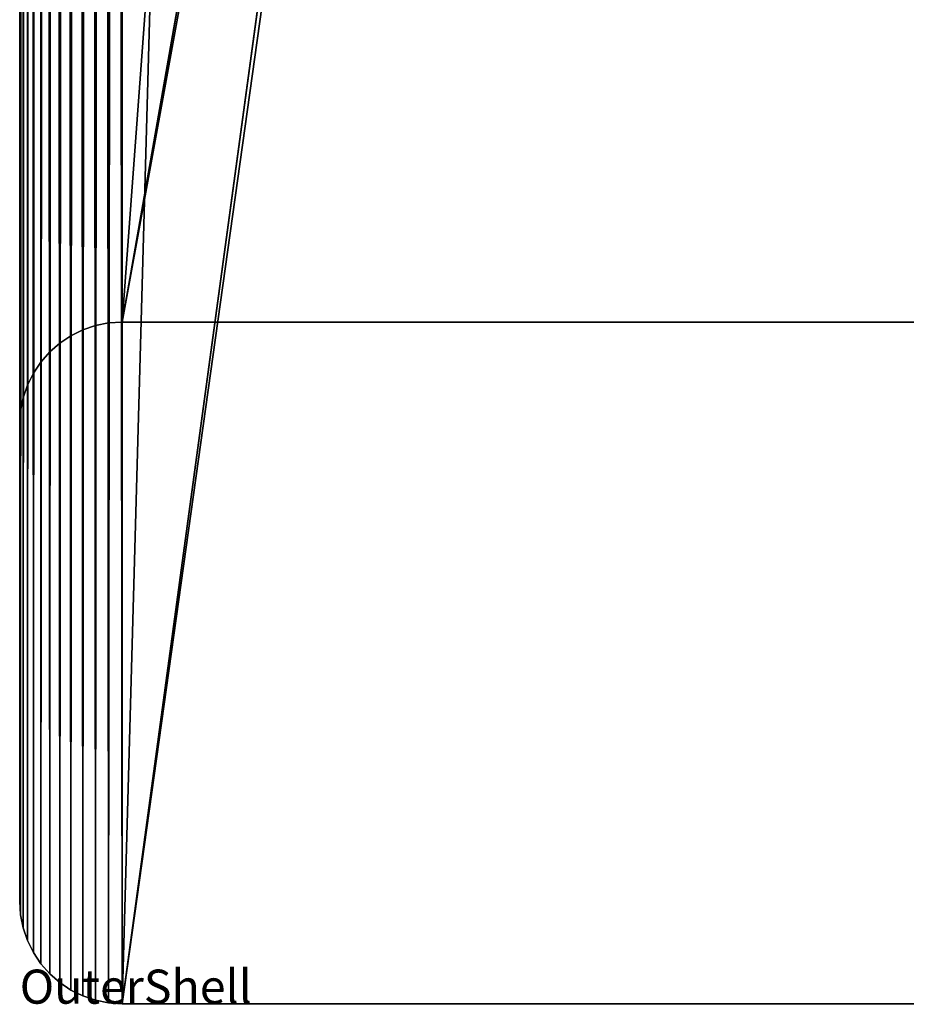
# Model space of a CAD drawing. Units: millimetres. Extents: x 0 to 1798, y -1 to 500.
# Drawn here: x 0 to 26, y 0 to 29 of the extents above; entities that cross this region are included whole.
import ezdxf

# ---------------------------------------------------------------- set-up
doc = ezdxf.new("R2010")
doc.units = ezdxf.units.MM
doc.header["$LTSCALE"] = 25.4
doc.layers.get('0').update_dxf_attribs({"true_color": 0xff5454})

# ---------------------------------------------------------------- blocks, each defined once
blk = doc.blocks.new('OuterShell#1')
at = {"color": 0}
for p, q in [((0, 3, 500), (0, 497, 500)), ((0, 3, 0), (0, 497, 0)), ((0, 3, 500), (0, 497, 500)), ((0, 3, 0), (0, 497, 0)), ((0, 483, 6.001), (0, 17, 6)), ((0, 483, 6.001), (0, 17, 6)), ((0, 483, 494), (0, 17, 494)), ((0, 483, 494), (0, 17, 494)), ((2.224, 19.898, 6), (2.608, 19.974, 6)), ((2.224, 19.898, 494), (2.608, 19.974, 494)), ((2.224, 19.898, 6), (2.608, 19.974, 6)), ((2.224, 19.898, 494), (2.608, 19.974, 494)), ((2.608, 19.974, 6), (3, 20, 6)), ((2.608, 19.974, 494), (3, 20, 494)), ((2.608, 19.974, 6), (3, 20, 6)), ((2.608, 19.974, 494), (3, 20, 494)), ((2.608, 19.974, 6), (2.608, 19.974, 494)), ((2.608, 19.974, 6), (2.608, 19.974, 494)), ((3, 20, 6), (37, 20, 6)), ((3, 20, 6), (3, 20, 494)), ((3, 20, 6), (37, 20, 6)), ((3, 20, 6), (3, 20, 494)), ((3, 20, 494), (37, 20, 494)), ((3, 20, 494), (37, 20, 494)), ((1.5, 19.598, 6), (1.852, 19.772, 6)), ((1.5, 19.598, 494), (1.852, 19.772, 494)), ((1.5, 19.598, 6), (1.852, 19.772, 6)), ((1.5, 19.598, 494), (1.852, 19.772, 494)), ((1.852, 19.772, 6), (2.224, 19.898, 6)), ((1.852, 19.772, 494), (2.224, 19.898, 494)), ((1.852, 19.772, 6), (2.224, 19.898, 6)), ((1.852, 19.772, 494), (2.224, 19.898, 494)), ((1.852, 19.772, 6), (1.852, 19.772, 494)), ((1.852, 19.772, 6), (1.852, 19.772, 494)), ((2.224, 19.898, 6), (2.224, 19.898, 494)), ((2.224, 19.898, 6), (2.224, 19.898, 494)), ((0.879, 19.121, 6), (1.174, 19.38, 6)), ((0.879, 19.121, 494), (1.174, 19.38, 494)), ((0.879, 19.121, 6), (1.174, 19.38, 6)), ((0.879, 19.121, 494), (1.174, 19.38, 494)), ((1.174, 19.38, 6), (1.5, 19.598, 6)), ((1.174, 19.38, 494), (1.5, 19.598, 494)), ((1.174, 19.38, 6), (1.5, 19.598, 6)), ((1.174, 19.38, 494), (1.5, 19.598, 494)), ((1.174, 19.38, 6), (1.174, 19.38, 494)), ((1.174, 19.38, 6), (1.174, 19.38, 494)), ((1.5, 19.598, 6), (1.5, 19.598, 494)), ((1.5, 19.598, 6), (1.5, 19.598, 494)), ((0.62, 18.826, 6), (0.879, 19.121, 6)), ((0.62, 18.826, 494), (0.879, 19.121, 494)), ((0.62, 18.826, 6), (0.879, 19.121, 6)), ((0.62, 18.826, 494), (0.879, 19.121, 494)), ((0.879, 19.121, 6), (0.879, 19.121, 494)), ((0.879, 19.121, 6), (0.879, 19.121, 494)), ((0.402, 18.5, 6), (0.62, 18.826, 6)), ((0.402, 18.5, 494), (0.62, 18.826, 494)), ((0.402, 18.5, 6), (0.62, 18.826, 6)), ((0.402, 18.5, 494), (0.62, 18.826, 494)), ((0.62, 18.826, 6), (0.62, 18.826, 494)), ((0.62, 18.826, 6), (0.62, 18.826, 494)), ((0.228, 18.148, 6), (0.402, 18.5, 6)), ((0.228, 18.148, 494), (0.402, 18.5, 494)), ((0.228, 18.148, 6), (0.402, 18.5, 6)), ((0.228, 18.148, 494), (0.402, 18.5, 494)), ((0.402, 18.5, 6), (0.402, 18.5, 494)), ((0.402, 18.5, 6), (0.402, 18.5, 494)), ((0.102, 17.776, 6), (0.228, 18.148, 6)), ((0.102, 17.776, 494), (0.228, 18.148, 494)), ((0.102, 17.776, 6), (0.228, 18.148, 6)), ((0.102, 17.776, 494), (0.228, 18.148, 494)), ((0.228, 18.148, 6), (0.228, 18.148, 494)), ((0.228, 18.148, 6), (0.228, 18.148, 494)), ((0.026, 17.392, 6), (0.102, 17.776, 6)), ((0.026, 17.392, 494), (0.102, 17.776, 494)), ((0.026, 17.392, 6), (0.102, 17.776, 6)), ((0.026, 17.392, 494), (0.102, 17.776, 494)), ((0.102, 17.776, 6), (0.102, 17.776, 494)), ((0.102, 17.776, 6), (0.102, 17.776, 494)), ((0, 17, 6), (0.026, 17.392, 6)), ((0, 17, 494), (0.026, 17.392, 494)), ((0, 17, 6), (0.026, 17.392, 6)), ((0, 17, 494), (0.026, 17.392, 494)), ((0.026, 17.392, 6), (0.026, 17.392, 494)), ((0.026, 17.392, 6), (0.026, 17.392, 494)), ((0, 17, 6), (0, 17, 494)), ((0, 17, 6), (0, 17, 494)), ((0, 3, 0), (0, 3, 500)), ((0, 3, 500), (0.026, 2.608, 500)), ((0, 3, 0), (0, 3, 500)), ((0.026, 2.608, 0), (0, 3, 0)), ((0, 3, 500), (0.026, 2.608, 500)), ((0.026, 2.608, 0), (0, 3, 0)), ((0.102, 2.224, 500), (0.026, 2.608, 500)), ((0.026, 2.608, 0), (0.026, 2.608, 500)), ((0.102, 2.224, 0), (0.026, 2.608, 0)), ((0.026, 2.608, 0), (0.026, 2.608, 500)), ((0.102, 2.224, 500), (0.026, 2.608, 500)), ((0.102, 2.224, 0), (0.026, 2.608, 0)), ((0.228, 1.852, 500), (0.102, 2.224, 500)), ((0.102, 2.224, 0), (0.102, 2.224, 500)), ((0.228, 1.852, 0), (0.102, 2.224, 0)), ((0.102, 2.224, 0), (0.102, 2.224, 500)), ((0.228, 1.852, 500), (0.102, 2.224, 500)), ((0.228, 1.852, 0), (0.102, 2.224, 0)), ((0.402, 1.5, 500), (0.228, 1.852, 500)), ((0.228, 1.852, 0), (0.228, 1.852, 500)), ((0.402, 1.5, 0), (0.228, 1.852, 0)), ((0.228, 1.852, 0), (0.228, 1.852, 500)), ((0.402, 1.5, 500), (0.228, 1.852, 500)), ((0.402, 1.5, 0), (0.228, 1.852, 0)), ((0.62, 1.174, 500), (0.402, 1.5, 500)), ((0.402, 1.5, 0), (0.402, 1.5, 500)), ((0.62, 1.174, 0), (0.402, 1.5, 0)), ((0.402, 1.5, 0), (0.402, 1.5, 500)), ((0.62, 1.174, 500), (0.402, 1.5, 500)), ((0.62, 1.174, 0), (0.402, 1.5, 0)), ((0.879, 0.879, 500), (0.62, 1.174, 500)), ((0.62, 1.174, 0), (0.62, 1.174, 500)), ((0.879, 0.879, 0), (0.62, 1.174, 0)), ((0.62, 1.174, 0), (0.62, 1.174, 500)), ((0.879, 0.879, 500), (0.62, 1.174, 500)), ((0.879, 0.879, 0), (0.62, 1.174, 0)), ((1.174, 0.62, 500), (0.879, 0.879, 500)), ((0.879, 0.879, 0), (0.879, 0.879, 500)), ((1.174, 0.62, 0), (0.879, 0.879, 0)), ((0.879, 0.879, 0), (0.879, 0.879, 500)), ((1.174, 0.62, 500), (0.879, 0.879, 500)), ((1.174, 0.62, 0), (0.879, 0.879, 0)), ((1.5, 0.402, 500), (1.174, 0.62, 500)), ((1.174, 0.62, 0), (1.174, 0.62, 500)), ((1.5, 0.402, 0), (1.174, 0.62, 0)), ((1.174, 0.62, 0), (1.174, 0.62, 500)), ((1.5, 0.402, 500), (1.174, 0.62, 500)), ((1.5, 0.402, 0), (1.174, 0.62, 0)), ((1.852, 0.228, 500), (1.5, 0.402, 500)), ((1.5, 0.402, 0), (1.5, 0.402, 500)), ((1.852, 0.228, 0), (1.5, 0.402, 0)), ((1.5, 0.402, 0), (1.5, 0.402, 500)), ((1.852, 0.228, 500), (1.5, 0.402, 500)), ((1.852, 0.228, 0), (1.5, 0.402, 0)), ((2.224, 0.102, 500), (1.852, 0.228, 500)), ((1.852, 0.228, 0), (1.852, 0.228, 500)), ((2.224, 0.102, 0), (1.852, 0.228, 0)), ((1.852, 0.228, 0), (1.852, 0.228, 500)), ((2.224, 0.102, 500), (1.852, 0.228, 500)), ((2.224, 0.102, 0), (1.852, 0.228, 0)), ((2.608, 0.026, 500), (2.224, 0.102, 500)), ((2.224, 0.102, 0), (2.224, 0.102, 500)), ((2.608, 0.026, 0), (2.224, 0.102, 0)), ((2.224, 0.102, 0), (2.224, 0.102, 500)), ((2.608, 0.026, 500), (2.224, 0.102, 500)), ((2.608, 0.026, 0), (2.224, 0.102, 0)), ((3, 0, 500), (2.608, 0.026, 500)), ((2.608, 0.026, 0), (2.608, 0.026, 500)), ((3, 0, 0), (2.608, 0.026, 0)), ((2.608, 0.026, 0), (2.608, 0.026, 500)), ((3, 0, 500), (2.608, 0.026, 500)), ((3, 0, 0), (2.608, 0.026, 0)), ((37, 0, 500), (3, 0, 500)), ((3, 0, 0), (3, 0, 500)), ((37, 0, 0), (3, 0, 0)), ((3, 0, 0), (3, 0, 500)), ((37, 0, 500), (3, 0, 500)), ((37, 0, 0), (3, 0, 0))]:
    blk.add_line(p, q, dxfattribs=at)
mesh = blk.add_polyface(dxfattribs=at)
corners = [(0.026, 2.608, 500), (0, 497, 500), (0, 3, 500), (0.026, 497.392, 500), (0.102, 2.224, 500), (0.102, 497.776, 500), (0.228, 498.148, 500), (0.228, 1.852, 500), (0.402, 1.5, 500), (0.402, 498.5, 500), (0.62, 498.826, 500), (0.62, 1.174, 500), (0.879, 0.879, 500), (0.879, 499.121, 500), (1.174, 0.62, 500), (1.174, 499.38, 500), (1.5, 0.402, 500), (1.5, 499.598, 500), (1.852, 0.228, 500), (1.852, 499.772, 500), (2.224, 0.102, 500), (2.224, 499.898, 500), (2.608, 0.026, 500), (2.608, 499.974, 500), (3, 0, 500), (3, 500, 500), (37, 0, 500), (37, 500, 500), (37.392, 499.974, 500), (37.392, 0.026, 500), (37.776, 499.898, 500), (37.776, 0.102, 500), (38.148, 0.228, 500), (38.148, 499.772, 500), (38.5, 499.598, 500), (38.5, 0.402, 500), (38.826, 499.38, 500), (38.826, 0.62, 500), (39.121, 499.121, 500), (39.121, 0.879, 500), (39.38, 498.826, 500), (39.38, 1.174, 500), (39.598, 498.5, 500), (39.598, 1.5, 500), (39.772, 1.852, 500), (39.772, 498.148, 500), (39.898, 2.224, 500), (39.898, 497.776, 500), (39.974, 2.608, 500), (39.974, 497.392, 500), (40, 497, 500), (40, 3, 500)]
mesh.append_faces([[corners[k] for k in face] for face in [(0, 1, 2), (50, 48, 51)]], dxfattribs={"vtx0": -1, "color": 0})
mesh.append_faces([[corners[k] for k in face] for face in [(1, 0, 3), (3, 4, 5), (5, 4, 6), (6, 8, 9), (9, 8, 10), (10, 12, 13), (13, 14, 15), (15, 16, 17), (17, 18, 19), (19, 20, 21), (21, 22, 23), (23, 24, 25), (25, 26, 27), (27, 26, 28), (28, 29, 30), (30, 32, 33), (33, 32, 34), (34, 35, 36), (36, 37, 38), (38, 39, 40), (40, 41, 42), (42, 44, 45), (45, 46, 47), (47, 48, 49), (49, 48, 50)]], dxfattribs={"vtx0": -1, "vtx1": -1, "color": 0})
mesh.append_faces([[corners[k] for k in face] for face in [(3, 0, 4), (6, 4, 7), (6, 7, 8), (10, 8, 11), (10, 11, 12), (13, 12, 14), (15, 14, 16), (17, 16, 18), (19, 18, 20), (21, 20, 22), (23, 22, 24), (25, 24, 26), (28, 26, 29), (30, 29, 31), (30, 31, 32), (34, 32, 35), (36, 35, 37), (38, 37, 39), (40, 39, 41), (42, 41, 43), (42, 43, 44), (45, 44, 46), (47, 46, 48)]], dxfattribs={"vtx0": -1, "vtx2": -1, "color": 0})
mesh = blk.add_polyface(dxfattribs=at)
corners = [(0.026, 497.392, 0), (0, 3, 0), (0, 497, 0), (0.026, 2.608, 0), (0.102, 497.776, 0), (0.102, 2.224, 0), (0.228, 498.148, 0), (0.228, 1.852, 0), (0.402, 498.5, 0), (0.402, 1.5, 0), (0.62, 498.826, 0), (0.62, 1.174, 0), (0.879, 499.121, 0), (0.879, 0.879, 0), (1.174, 499.38, 0), (1.174, 0.62, 0), (1.5, 499.598, 0), (1.5, 0.402, 0), (1.852, 499.772, 0), (1.852, 0.228, 0), (2.224, 499.898, 0), (2.224, 0.102, 0), (2.608, 499.974, 0), (2.608, 0.026, 0), (3, 500, 0), (3, 0, 0), (15, 428.191, 0.003), (15.17, 429.485, 0.003), (37, 500, 0), (15, 88.183, 0), (15.67, 430.691, 0.003), (16.464, 431.726, 0.003), (17.5, 432.521, 0.003), (18.706, 433.02, 0.003), (20, 433.191, 0.003), (21.294, 433.02, 0.003), (22.5, 432.521, 0.003), (23.536, 431.726, 0.003), (24.33, 430.691, 0.003), (24.83, 429.485, 0.003), (25, 428.191, 0.003), (25, 88.183, 0), (15.17, 86.889, 0), (37, 0, 0), (15.67, 85.683, 0), (16.464, 84.648, 0), (17.5, 83.853, 0), (18.706, 83.353, 0), (20, 83.183, 0), (21.294, 83.353, 0), (22.5, 83.853, 0), (23.536, 84.648, 0), (24.33, 85.683, 0), (24.83, 86.889, 0), (37.392, 499.974, 0), (37.392, 0.026, 0), (37.776, 499.898, 0), (37.776, 0.102, 0), (38.148, 499.772, 0), (38.148, 0.228, 0), (38.5, 499.598, 0), (38.5, 0.402, 0), (38.826, 499.38, 0), (38.826, 0.62, 0), (39.121, 499.121, 0), (39.121, 0.879, 0), (39.38, 498.826, 0), (39.38, 1.174, 0), (39.598, 498.5, 0), (39.598, 1.5, 0), (39.772, 498.148, 0), (39.772, 1.852, 0), (39.898, 497.776, 0), (39.898, 2.224, 0), (39.974, 497.392, 0), (39.974, 2.608, 0), (40, 497, 0), (40, 3, 0), (15.17, 89.477, 0), (15.17, 426.897, 0.003), (15.67, 90.683, 0), (15.67, 425.691, 0.003), (16.464, 91.719, 0), (16.464, 424.655, 0.003), (17.5, 92.513, 0), (17.5, 423.861, 0.003), (18.706, 93.013, 0), (18.706, 423.361, 0.003), (20, 93.183, 0), (20, 423.191, 0.003), (21.294, 423.361, 0.003), (21.294, 93.013, 0), (22.5, 423.861, 0.003), (22.5, 92.513, 0), (23.536, 424.655, 0.003), (23.536, 91.719, 0), (24.33, 425.691, 0.003), (24.33, 90.683, 0), (24.83, 426.897, 0.003), (24.83, 89.477, 0)]
mesh.append_faces([[corners[k] for k in face] for face in [(0, 1, 2), (75, 76, 77)]], dxfattribs={"vtx0": -1, "color": 0})
mesh.append_faces([[corners[k] for k in face] for face in [(1, 0, 3), (3, 4, 5), (5, 6, 7), (7, 8, 9), (9, 10, 11), (11, 12, 13), (13, 14, 15), (15, 16, 17), (17, 18, 19), (19, 20, 21), (21, 22, 23), (23, 24, 25), (26, 24, 27), (27, 28, 30), (30, 28, 31), (31, 28, 32), (32, 28, 33), (33, 28, 34), (34, 28, 35), (35, 28, 36), (36, 28, 37), (37, 28, 38), (38, 28, 39), (39, 28, 40), (25, 42, 43), (42, 25, 29), (43, 54, 55), (55, 56, 57), (57, 58, 59), (59, 60, 61), (61, 62, 63), (63, 64, 65), (65, 66, 67), (67, 68, 69), (69, 70, 71), (71, 72, 73), (73, 74, 75), (78, 79, 80), (80, 81, 82), (82, 83, 84), (84, 85, 86), (86, 87, 88), (88, 90, 91), (91, 92, 93), (93, 94, 95), (95, 96, 97), (97, 98, 99), (99, 40, 41)]], dxfattribs={"vtx0": -1, "vtx1": -1, "color": 0})
mesh.append_faces([[corners[k] for k in face] for face in [(25, 24, 26), (25, 26, 29), (40, 28, 41), (43, 41, 28)]], dxfattribs={"vtx0": -1, "vtx1": -1, "vtx2": -1, "color": 0})
mesh.append_faces([[corners[k] for k in face] for face in [(3, 0, 4), (5, 4, 6), (7, 6, 8), (9, 8, 10), (11, 10, 12), (13, 12, 14), (15, 14, 16), (17, 16, 18), (19, 18, 20), (21, 20, 22), (23, 22, 24), (27, 24, 28), (43, 42, 44), (43, 44, 45), (43, 45, 46), (43, 46, 47), (43, 47, 48), (43, 48, 49), (43, 49, 50), (43, 50, 51), (43, 51, 52), (43, 52, 53), (43, 53, 41), (43, 28, 54), (55, 54, 56), (57, 56, 58), (59, 58, 60), (61, 60, 62), (63, 62, 64), (65, 64, 66), (67, 66, 68), (69, 68, 70), (71, 70, 72), (73, 72, 74), (75, 74, 76), (26, 78, 29), (78, 26, 79), (80, 79, 81), (82, 81, 83), (84, 83, 85), (86, 85, 87), (88, 87, 89), (88, 89, 90), (91, 90, 92), (93, 92, 94), (95, 94, 96), (97, 96, 98), (99, 98, 40)]], dxfattribs={"vtx0": -1, "vtx2": -1, "color": 0})
mesh = blk.add_polyface(dxfattribs=at)
corners = [(0, 3, 500), (0, 17, 494), (0, 3, 0), (0, 497, 500), (0, 483, 494), (0, 17, 6), (0, 497, 0), (0, 483, 6.001)]
mesh.append_faces([[corners[k] for k in face] for face in [(0, 1, 2), (1, 3, 4), (2, 5, 6), (5, 2, 1), (6, 4, 3)]], dxfattribs={"vtx0": -1, "vtx1": -1, "color": 0})
mesh.append_faces([[corners[k] for k in face] for face in [(1, 0, 3), (6, 5, 7), (6, 7, 4)]], dxfattribs={"vtx0": -1, "vtx2": -1, "color": 0})
mesh = blk.add_polyface(dxfattribs=at)
corners = [(15.17, 89.477, 6), (15, 428.191, 6.003), (15, 88.183, 6), (15.17, 426.897, 6.003), (15.67, 90.683, 6), (15.67, 425.691, 6.003), (16.464, 91.719, 6), (16.464, 424.655, 6.003), (17.5, 92.513, 6), (17.5, 423.861, 6.003), (18.706, 93.013, 6), (18.706, 423.361, 6.003), (20, 93.183, 6), (20, 423.191, 6.003), (21.294, 93.013, 6), (21.294, 423.361, 6.003), (22.5, 423.861, 6.003), (22.5, 92.513, 6), (23.536, 424.655, 6.003), (23.536, 91.719, 6), (24.33, 425.691, 6.003), (24.33, 90.683, 6), (24.83, 426.897, 6.003), (24.83, 89.477, 6), (25, 428.191, 6.003), (25, 88.183, 6), (0, 17, 6), (0.026, 482.608, 6.001), (0, 483, 6.001), (0.026, 17.392, 6), (0.102, 17.776, 6), (0.102, 482.224, 6.001), (0.228, 18.148, 6), (0.228, 481.852, 6.001), (0.402, 18.5, 6), (0.402, 481.5, 6.001), (0.62, 18.826, 6), (0.62, 481.174, 6.001), (0.879, 19.121, 6), (0.879, 480.879, 6.001), (1.174, 19.38, 6), (1.174, 480.62, 6.001), (1.5, 19.598, 6), (1.5, 480.402, 6.001), (1.852, 19.772, 6), (1.852, 480.228, 6.001), (2.224, 19.898, 6), (2.224, 480.102, 6.001), (2.608, 19.974, 6), (2.608, 480.026, 6.001), (3, 20, 6), (3, 480, 6.001), (15.17, 86.889, 6), (37, 20, 6), (15.67, 85.683, 6), (16.464, 84.648, 6), (17.5, 83.853, 6), (18.706, 83.353, 6), (20, 83.183, 6), (21.294, 83.353, 6), (22.5, 83.853, 6), (23.536, 84.648, 6), (24.33, 85.683, 6), (24.83, 86.889, 6), (15.67, 430.691, 6.003), (37, 480, 6.001), (15.17, 429.485, 6.003), (16.464, 431.726, 6.003), (17.5, 432.521, 6.003), (18.706, 433.02, 6.003), (20, 433.191, 6.003), (21.294, 433.02, 6.003), (22.5, 432.521, 6.003), (23.536, 431.726, 6.003), (24.33, 430.691, 6.003), (24.83, 429.485, 6.003), (37.392, 19.974, 6), (37.392, 480.026, 6.001), (37.776, 19.898, 6), (37.776, 480.102, 6.001), (38.148, 19.772, 6), (38.148, 480.228, 6.001), (38.5, 480.402, 6.001), (38.5, 19.598, 6), (38.826, 480.62, 6.001), (38.826, 19.38, 6), (39.121, 480.879, 6.001), (39.121, 19.121, 6), (39.38, 481.174, 6.001), (39.38, 18.826, 6), (39.598, 481.5, 6.001), (39.598, 18.5, 6), (39.772, 481.852, 6.001), (39.772, 18.148, 6), (39.898, 482.224, 6.001), (39.898, 17.776, 6), (39.974, 482.608, 6.001), (39.974, 17.392, 6), (40, 483, 6), (40, 17, 6)]
mesh.append_faces([[corners[k] for k in face] for face in [(26, 27, 28), (98, 97, 99)]], dxfattribs={"vtx0": -1, "color": 0})
mesh.append_faces([[corners[k] for k in face] for face in [(0, 1, 2), (1, 0, 3), (3, 4, 5), (5, 6, 7), (7, 8, 9), (9, 10, 11), (11, 12, 13), (13, 14, 15), (15, 14, 16), (16, 17, 18), (18, 19, 20), (20, 21, 22), (22, 23, 24), (27, 30, 31), (31, 32, 33), (33, 34, 35), (35, 36, 37), (37, 38, 39), (39, 40, 41), (41, 42, 43), (43, 44, 45), (45, 46, 47), (47, 48, 49), (49, 50, 51), (2, 50, 52), (52, 53, 54), (54, 53, 55), (55, 53, 56), (56, 53, 57), (57, 53, 58), (58, 53, 59), (59, 53, 60), (60, 53, 61), (61, 53, 62), (62, 53, 63), (63, 53, 25), (51, 64, 65), (64, 51, 66), (66, 51, 1), (65, 76, 77), (77, 78, 79), (79, 80, 81), (81, 80, 82), (82, 83, 84), (84, 85, 86), (86, 87, 88), (88, 89, 90), (90, 91, 92), (92, 93, 94), (94, 95, 96), (96, 97, 98)]], dxfattribs={"vtx0": -1, "vtx1": -1, "color": 0})
mesh.append_faces([[corners[k] for k in face] for face in [(51, 50, 2), (1, 51, 2), (65, 24, 25), (65, 25, 53)]], dxfattribs={"vtx0": -1, "vtx1": -1, "vtx2": -1, "color": 0})
mesh.append_faces([[corners[k] for k in face] for face in [(3, 0, 4), (5, 4, 6), (7, 6, 8), (9, 8, 10), (11, 10, 12), (13, 12, 14), (16, 14, 17), (18, 17, 19), (20, 19, 21), (22, 21, 23), (24, 23, 25), (27, 26, 29), (27, 29, 30), (31, 30, 32), (33, 32, 34), (35, 34, 36), (37, 36, 38), (39, 38, 40), (41, 40, 42), (43, 42, 44), (45, 44, 46), (47, 46, 48), (49, 48, 50), (52, 50, 53), (65, 64, 67), (65, 67, 68), (65, 68, 69), (65, 69, 70), (65, 70, 71), (65, 71, 72), (65, 72, 73), (65, 73, 74), (65, 74, 75), (65, 75, 24), (65, 53, 76), (77, 76, 78), (79, 78, 80), (82, 80, 83), (84, 83, 85), (86, 85, 87), (88, 87, 89), (90, 89, 91), (92, 91, 93), (94, 93, 95), (96, 95, 97)]], dxfattribs={"vtx0": -1, "vtx2": -1, "color": 0})
mesh = blk.add_polyface(dxfattribs=at)
corners = [(0.026, 482.608, 494), (0, 17, 494), (0, 483, 494), (0.026, 17.392, 494), (0.102, 482.224, 494), (0.102, 17.776, 494), (0.228, 481.852, 494), (0.228, 18.148, 494), (0.402, 18.5, 494), (0.402, 481.5, 494), (0.62, 481.174, 494), (0.62, 18.826, 494), (0.879, 19.121, 494), (0.879, 480.879, 494), (1.174, 19.38, 494), (1.174, 480.62, 494), (1.5, 480.402, 494), (1.5, 19.598, 494), (1.852, 480.228, 494), (1.852, 19.772, 494), (2.224, 19.898, 494), (2.224, 480.102, 494), (2.608, 19.974, 494), (2.608, 480.026, 494), (3, 480, 494), (3, 20, 494), (37, 480, 494), (37, 20, 494), (37.392, 480.026, 494), (37.392, 19.974, 494), (37.776, 19.898, 494), (37.776, 480.102, 494), (38.148, 19.772, 494), (38.148, 480.228, 494), (38.5, 480.402, 494), (38.5, 19.598, 494), (38.826, 19.38, 494), (38.826, 480.62, 494), (39.121, 480.879, 494), (39.121, 19.121, 494), (39.38, 481.174, 494), (39.38, 18.826, 494), (39.598, 481.5, 494), (39.598, 18.5, 494), (39.772, 18.148, 494), (39.772, 481.852, 494), (39.898, 17.776, 494), (39.898, 482.224, 494), (39.974, 482.608, 494), (39.974, 17.392, 494), (40, 483, 494), (40, 17, 494)]
mesh.append_faces([[corners[k] for k in face] for face in [(0, 1, 2), (49, 50, 51)]], dxfattribs={"vtx0": -1, "color": 0})
mesh.append_faces([[corners[k] for k in face] for face in [(1, 0, 3), (3, 4, 5), (5, 6, 7), (7, 6, 8), (8, 10, 11), (11, 10, 12), (12, 13, 14), (14, 16, 17), (17, 18, 19), (19, 18, 20), (20, 21, 22), (22, 24, 25), (25, 26, 27), (27, 28, 29), (29, 28, 30), (30, 31, 32), (32, 34, 35), (35, 34, 36), (36, 38, 39), (39, 40, 41), (41, 42, 43), (43, 42, 44), (44, 45, 46), (46, 48, 49)]], dxfattribs={"vtx0": -1, "vtx1": -1, "color": 0})
mesh.append_faces([[corners[k] for k in face] for face in [(3, 0, 4), (5, 4, 6), (8, 6, 9), (8, 9, 10), (12, 10, 13), (14, 13, 15), (14, 15, 16), (17, 16, 18), (20, 18, 21), (22, 21, 23), (22, 23, 24), (25, 24, 26), (27, 26, 28), (30, 28, 31), (32, 31, 33), (32, 33, 34), (36, 34, 37), (36, 37, 38), (39, 38, 40), (41, 40, 42), (44, 42, 45), (46, 45, 47), (46, 47, 48), (49, 48, 50)]], dxfattribs={"vtx0": -1, "vtx2": -1, "color": 0})
mesh = blk.add_polyface(dxfattribs=at)
corners = [(2.224, 19.898, 6), (2.608, 19.974, 494), (2.608, 19.974, 6), (2.224, 19.898, 494)]
mesh.append_faces([[corners[k] for k in face] for face in [(0, 1, 2), (1, 0, 3)]], dxfattribs={"vtx0": -1, "color": 0})
mesh = blk.add_polyface(dxfattribs=at)
corners = [(2.608, 19.974, 6), (3, 20, 494), (3, 20, 6), (2.608, 19.974, 494)]
mesh.append_faces([[corners[k] for k in face] for face in [(0, 1, 2), (1, 0, 3)]], dxfattribs={"vtx0": -1, "color": 0})
mesh = blk.add_polyface(dxfattribs=at)
corners = [(3, 20, 6), (37, 20, 494), (37, 20, 6), (3, 20, 494)]
mesh.append_faces([[corners[k] for k in face] for face in [(0, 1, 2), (1, 0, 3)]], dxfattribs={"vtx0": -1, "color": 0})
mesh = blk.add_polyface(dxfattribs=at)
corners = [(1.5, 19.598, 494), (1.852, 19.772, 6), (1.5, 19.598, 6), (1.852, 19.772, 494)]
mesh.append_faces([[corners[k] for k in face] for face in [(0, 1, 2), (1, 0, 3)]], dxfattribs={"vtx0": -1, "color": 0})
mesh = blk.add_polyface(dxfattribs=at)
corners = [(1.852, 19.772, 494), (2.224, 19.898, 6), (1.852, 19.772, 6), (2.224, 19.898, 494)]
mesh.append_faces([[corners[k] for k in face] for face in [(0, 1, 2), (1, 0, 3)]], dxfattribs={"vtx0": -1, "color": 0})
mesh = blk.add_polyface(dxfattribs=at)
corners = [(0.879, 19.121, 494), (1.174, 19.38, 6), (0.879, 19.121, 6), (1.174, 19.38, 494)]
mesh.append_faces([[corners[k] for k in face] for face in [(0, 1, 2), (1, 0, 3)]], dxfattribs={"vtx0": -1, "color": 0})
mesh = blk.add_polyface(dxfattribs=at)
corners = [(1.174, 19.38, 494), (1.5, 19.598, 6), (1.174, 19.38, 6), (1.5, 19.598, 494)]
mesh.append_faces([[corners[k] for k in face] for face in [(0, 1, 2), (1, 0, 3)]], dxfattribs={"vtx0": -1, "color": 0})
mesh = blk.add_polyface(dxfattribs=at)
corners = [(0.62, 18.826, 494), (0.879, 19.121, 6), (0.62, 18.826, 6), (0.879, 19.121, 494)]
mesh.append_faces([[corners[k] for k in face] for face in [(0, 1, 2), (1, 0, 3)]], dxfattribs={"vtx0": -1, "color": 0})
mesh = blk.add_polyface(dxfattribs=at)
corners = [(0.402, 18.5, 494), (0.62, 18.826, 6), (0.402, 18.5, 6), (0.62, 18.826, 494)]
mesh.append_faces([[corners[k] for k in face] for face in [(0, 1, 2), (1, 0, 3)]], dxfattribs={"vtx0": -1, "color": 0})
mesh = blk.add_polyface(dxfattribs=at)
corners = [(0.228, 18.148, 494), (0.402, 18.5, 6), (0.228, 18.148, 6), (0.402, 18.5, 494)]
mesh.append_faces([[corners[k] for k in face] for face in [(0, 1, 2), (1, 0, 3)]], dxfattribs={"vtx0": -1, "color": 0})
mesh = blk.add_polyface(dxfattribs=at)
corners = [(0.102, 17.776, 494), (0.228, 18.148, 6), (0.102, 17.776, 6), (0.228, 18.148, 494)]
mesh.append_faces([[corners[k] for k in face] for face in [(0, 1, 2), (1, 0, 3)]], dxfattribs={"vtx0": -1, "color": 0})
mesh = blk.add_polyface(dxfattribs=at)
corners = [(0.026, 17.392, 494), (0.102, 17.776, 6), (0.026, 17.392, 6), (0.102, 17.776, 494)]
mesh.append_faces([[corners[k] for k in face] for face in [(0, 1, 2), (1, 0, 3)]], dxfattribs={"vtx0": -1, "color": 0})
mesh = blk.add_polyface(dxfattribs=at)
corners = [(0.026, 17.392, 494), (0, 17, 6), (0, 17, 494), (0.026, 17.392, 6)]
mesh.append_faces([[corners[k] for k in face] for face in [(0, 1, 2), (1, 0, 3)]], dxfattribs={"vtx0": -1, "color": 0})
mesh = blk.add_polyface(dxfattribs=at)
corners = [(0, 3, 500), (0.026, 2.608, 0), (0.026, 2.608, 500), (0, 3, 0)]
mesh.append_faces([[corners[k] for k in face] for face in [(0, 1, 2), (1, 0, 3)]], dxfattribs={"vtx0": -1, "color": 0})
mesh = blk.add_polyface(dxfattribs=at)
corners = [(0.026, 2.608, 500), (0.102, 2.224, 0), (0.102, 2.224, 500), (0.026, 2.608, 0)]
mesh.append_faces([[corners[k] for k in face] for face in [(0, 1, 2), (1, 0, 3)]], dxfattribs={"vtx0": -1, "color": 0})
mesh = blk.add_polyface(dxfattribs=at)
corners = [(0.102, 2.224, 500), (0.228, 1.852, 0), (0.228, 1.852, 500), (0.102, 2.224, 0)]
mesh.append_faces([[corners[k] for k in face] for face in [(0, 1, 2), (1, 0, 3)]], dxfattribs={"vtx0": -1, "color": 0})
mesh = blk.add_polyface(dxfattribs=at)
corners = [(0.228, 1.852, 500), (0.402, 1.5, 0), (0.402, 1.5, 500), (0.228, 1.852, 0)]
mesh.append_faces([[corners[k] for k in face] for face in [(0, 1, 2), (1, 0, 3)]], dxfattribs={"vtx0": -1, "color": 0})
mesh = blk.add_polyface(dxfattribs=at)
corners = [(0.402, 1.5, 500), (0.62, 1.174, 0), (0.62, 1.174, 500), (0.402, 1.5, 0)]
mesh.append_faces([[corners[k] for k in face] for face in [(0, 1, 2), (1, 0, 3)]], dxfattribs={"vtx0": -1, "color": 0})
mesh = blk.add_polyface(dxfattribs=at)
corners = [(0.62, 1.174, 500), (0.879, 0.879, 0), (0.879, 0.879, 500), (0.62, 1.174, 0)]
mesh.append_faces([[corners[k] for k in face] for face in [(0, 1, 2), (1, 0, 3)]], dxfattribs={"vtx0": -1, "color": 0})
mesh = blk.add_polyface(dxfattribs=at)
corners = [(1.174, 0.62, 500), (0.879, 0.879, 0), (1.174, 0.62, 0), (0.879, 0.879, 500)]
mesh.append_faces([[corners[k] for k in face] for face in [(0, 1, 2), (1, 0, 3)]], dxfattribs={"vtx0": -1, "color": 0})
mesh = blk.add_polyface(dxfattribs=at)
corners = [(1.5, 0.402, 500), (1.174, 0.62, 0), (1.5, 0.402, 0), (1.174, 0.62, 500)]
mesh.append_faces([[corners[k] for k in face] for face in [(0, 1, 2), (1, 0, 3)]], dxfattribs={"vtx0": -1, "color": 0})
mesh = blk.add_polyface(dxfattribs=at)
corners = [(1.852, 0.228, 500), (1.5, 0.402, 0), (1.852, 0.228, 0), (1.5, 0.402, 500)]
mesh.append_faces([[corners[k] for k in face] for face in [(0, 1, 2), (1, 0, 3)]], dxfattribs={"vtx0": -1, "color": 0})
mesh = blk.add_polyface(dxfattribs=at)
corners = [(2.224, 0.102, 500), (1.852, 0.228, 0), (2.224, 0.102, 0), (1.852, 0.228, 500)]
mesh.append_faces([[corners[k] for k in face] for face in [(0, 1, 2), (1, 0, 3)]], dxfattribs={"vtx0": -1, "color": 0})
mesh = blk.add_polyface(dxfattribs=at)
corners = [(2.608, 0.026, 500), (2.224, 0.102, 0), (2.608, 0.026, 0), (2.224, 0.102, 500)]
mesh.append_faces([[corners[k] for k in face] for face in [(0, 1, 2), (1, 0, 3)]], dxfattribs={"vtx0": -1, "color": 0})
mesh = blk.add_polyface(dxfattribs=at)
corners = [(3, 0, 500), (2.608, 0.026, 0), (3, 0, 0), (2.608, 0.026, 500)]
mesh.append_faces([[corners[k] for k in face] for face in [(0, 1, 2), (1, 0, 3)]], dxfattribs={"vtx0": -1, "color": 0})
mesh = blk.add_polyface(dxfattribs=at)
corners = [(37, 0, 500), (3, 0, 0), (37, 0, 0), (3, 0, 500)]
mesh.append_faces([[corners[k] for k in face] for face in [(0, 1, 2), (1, 0, 3)]], dxfattribs={"vtx0": -1, "color": 0})
blk = doc.blocks.new('OuterShell')
blk = doc.blocks.new('OuterShell#2')

msp = doc.modelspace()

# ---------------------------------------------------------------- block references
at = {"color": 0}
ref = msp.add_blockref('OuterShell#1', (0, 0), dxfattribs=at)
ref.add_attrib('Skp_GroupInstanceName', 'OuterShell', (0, 0), dxfattribs={"height": 1})
ref = msp.add_blockref('OuterShell#2', (45.999, 0, 385.002), dxfattribs=at)
ref.add_attrib('Skp_GroupInstanceName', 'OuterShell', (0, 0), dxfattribs={"height": 1})
ref = msp.add_blockref('OuterShell', (52, 42.507, 398.507), dxfattribs=at)
ref.add_attrib('Skp_GroupInstanceName', 'OuterShell', (0, 0), dxfattribs={"height": 1})

doc.saveas('drawing.dxf')
